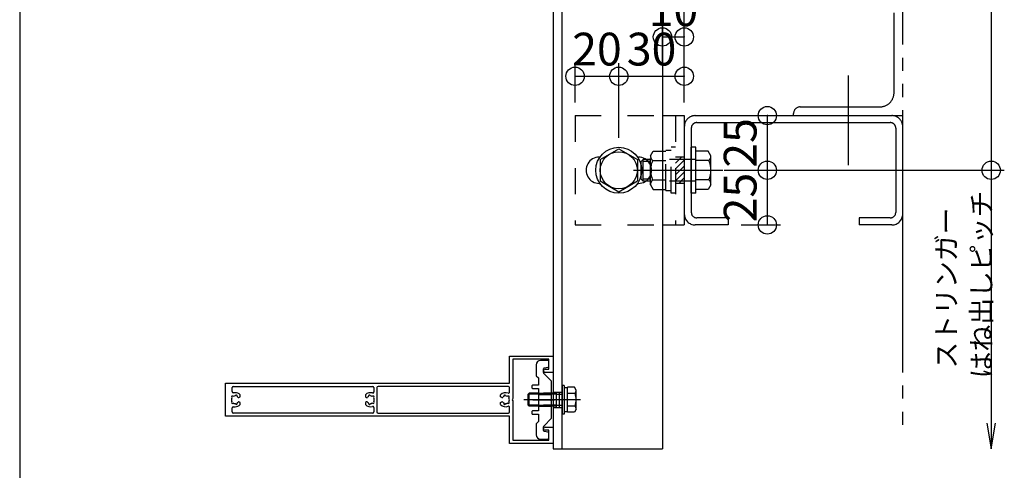
# Model space of a CAD drawing. Extents: x 60 to 2501, y 96 to 1686.
# Drawn here: x 60 to 511, y 636 to 842 of the extents above; entities that cross this region are included whole.
import ezdxf

# ---------------------------------------------------------------- set-up
doc = ezdxf.new("R2010")
doc.units = 0
doc.header["$LTSCALE"] = 6
for name, pattern in [('CENTER', [23, 20, -1, 1, -1]), ('DASHED', [4, 2, -2]), ('DASHED2', [8, 5, -3]), ('DOT', [2, 1, -1]), ('PHANTOM', [25, 20, -1, 1, -1, 1, -1])]:
    doc.linetypes.add(name, pattern=pattern)
for name, color, linetype in [('ストリンガー', 7, 'CONTINUOUS'), ('パネル', 7, 'CONTINUOUS'), ('ボルトセット', 7, 'CONTINUOUS'), ('ボルトナット', 7, 'CONTINUOUS'), ('レイヤ1', 7, 'CONTINUOUS'), ('取付金具', 7, 'CONTINUOUS'), ('固定アングル', 7, 'CONTINUOUS'), ('寸法', 7, 'CONTINUOUS'), ('鉄骨下地', 7, 'CONTINUOUS')]:
    doc.layers.add(name, color=color, linetype=linetype)
doc.styles.get("Standard").update_dxf_attribs({"font": 'txt', "bigfont": 'bigfont'})
doc.dimstyles.new('M7DIMSTL', dxfattribs={"dimscale": 6, "dimtxt": 2.5, "dimasz": 2.5, "dimexe": 1.25, "dimexo": 0.625, "dimtad": 1, "dimdsep": 46, "dimtxsty": 'Standard', "dimcen": 2.5, "dimadec": 0, "dimazin": 0, "dimtfac": 1, "dimtmove": 0, "dimatfit": 3, "dimfxl": 0, "dimarcsym": 0})

# ---------------------------------------------------------------- blocks, each defined once
blk = doc.blocks.new('BK12')
at = {"layer": 'パネル', "color": 0, "linetype": 'Continuous'}
for p, q in [((284.26, 675.6), (284.26, 688.1)), ((284.26, 688.1), (304.26, 688.1)), ((302.26, 686.6), (285.76, 686.6)), ((285.76, 686.6), (285.76, 668.62)), ((302.26, 682.1), (302.26, 686.6)), ((304.26, 688.1), (304.26, 680.6)), ((300.51, 682.1), (302.26, 682.1)), ((304.26, 680.6), (300.51, 680.6)), ((154.26, 660.6), (154.26, 675.6)), ((154.26, 675.6), (284.26, 675.6)), ((157.26, 671.82), (157.26, 673.7)), ((157.76, 674.2), (221.66, 674.2)), ((222.16, 673.7), (222.16, 671.66)), ((223.56, 673.7), (223.56, 662.5)), ((283.76, 674.2), (224.06, 674.2)), ((284.26, 671.59), (284.26, 673.7)), ((157.16, 668.96), (157.1, 669.02)), ((157.1, 667.18), (157.16, 667.24)), ((157.74, 669.66), (157.8, 669.6)), ((158.66, 671.32), (157.76, 671.32)), ((158.65, 669.82), (158.67, 669.91)), ((159.54, 669.67), (159.52, 669.59)), ((160.39, 669.1), (160.96, 669.43)), ((160.96, 666.77), (160.39, 667.1)), ((160.96, 669.43), (160.96, 670.36)), ((218.26, 670.36), (218.26, 669.43)), ((218.26, 669.43), (218.82, 669.1)), ((218.82, 667.1), (218.26, 666.77)), ((219.69, 669.59), (219.67, 669.67)), ((220.54, 669.91), (220.56, 669.82)), ((221.41, 669.6), (221.47, 669.66)), ((222.11, 669.02), (222.05, 668.96)), ((222.05, 667.24), (222.11, 667.18)), ((280.16, 669.43), (280.16, 670.36)), ((280.72, 669.1), (280.16, 669.43)), ((280.16, 666.77), (280.72, 667.1)), ((281.57, 669.67), (281.59, 669.59)), ((282.46, 669.82), (282.44, 669.91)), ((283.37, 669.66), (283.31, 669.6)), ((283.95, 668.96), (284.01, 669.02)), ((284.01, 667.18), (283.95, 667.24)), ((285.76, 668.62), (285.46, 668.1)), ((285.46, 668.1), (285.76, 667.58)), ((285.76, 667.58), (285.76, 649.6)), ((157.26, 662.5), (157.26, 664.37)), ((157.8, 666.6), (157.74, 666.54)), ((157.76, 664.87), (158.66, 664.87)), ((158.67, 666.29), (158.65, 666.37)), ((159.52, 666.61), (159.54, 666.53)), ((160.96, 665.84), (160.96, 666.77)), ((218.26, 666.77), (218.26, 665.84)), ((219.67, 666.53), (219.69, 666.61)), ((220.56, 666.37), (220.54, 666.29)), ((221.47, 666.54), (221.41, 666.6)), ((222.16, 664.54), (222.16, 662.5)), ((280.16, 665.84), (280.16, 666.77)), ((281.59, 666.61), (281.57, 666.53)), ((282.44, 666.29), (282.46, 666.37)), ((283.31, 666.6), (283.37, 666.54)), ((284.26, 662.5), (284.26, 664.61)), ((284.26, 660.6), (154.26, 660.6)), ((221.66, 662), (157.76, 662)), ((224.06, 662), (283.76, 662)), ((284.26, 648.1), (284.26, 660.6)), ((300.51, 655.6), (304.26, 655.6)), ((302.26, 654.1), (300.51, 654.1)), ((302.26, 649.6), (302.26, 654.1)), ((304.26, 655.6), (304.26, 648.1)), ((285.76, 649.6), (302.26, 649.6)), ((304.26, 648.1), (284.26, 648.1))]:
    blk.add_line(p, q, dxfattribs=at)
for centre, radius, start, end in [((300.51, 681.35), 0.75, 90, 270), ((157.76, 673.7), 0.5, 90, 180), ((157.76, 671.82), 0.5, 180, 270), ((221.66, 671.66), 0.5, -107.1755, 0), ((221.66, 673.7), 0.5, 0, 90), ((224.06, 673.7), 0.5, 90, 180), ((283.76, 673.7), 0.5, 0, 90), ((158.66, 668.1), 1.73, 150.1217, 209.8783), ((157.42, 669.34), 0.45, 45, 225), ((157.42, 666.86), 0.45, 135, 315), ((158.66, 668.1), 1.72, 90.1217, 119.8783), ((158.66, 668.1), 3.22, 44.5059, 90), ((159.11, 669.79), 0.45, -15, 165), ((158.66, 668.1), 1.72, 38.5196, 59.8783), ((160.24, 669.36), 0.3, -141.4804, -60), ((160.24, 666.84), 0.3, 60, 141.4804), ((220.56, 668.1), 3.22, 72.8245, 135.4941), ((218.97, 669.36), 0.3, -120, -38.5196), ((218.97, 666.84), 0.3, 38.5196, 120), ((220.56, 668.1), 1.72, 120.1217, 141.4804), ((220.1, 669.79), 0.45, 15, 195), ((220.56, 668.1), 1.73, 60.1217, 89.8783), ((221.79, 669.34), 0.45, -45, 135), ((221.79, 666.86), 0.45, -135, 45), ((220.56, 668.1), 1.73, -29.8783, 29.8783), ((282.46, 668.1), 3.22, 69.5742, 135.4941), ((280.87, 669.36), 0.3, -120, -38.5196), ((280.87, 666.84), 0.3, 38.5196, 120), ((282.46, 668.1), 1.72, 120.1217, 141.4804), ((282, 669.79), 0.45, 15, 195), ((282.46, 668.1), 1.72, 60.1217, 89.8783), ((283.69, 669.34), 0.45, -45, 135), ((283.69, 666.86), 0.45, -135, 45), ((283.76, 671.59), 0.5, -110.4258, 0), ((282.46, 668.1), 1.73, -29.8783, 29.8783), ((157.76, 664.37), 0.5, 90, 180), ((158.66, 668.1), 1.73, -119.8783, -90.1217), ((158.66, 668.1), 3.22, -90, -44.5059), ((159.11, 666.41), 0.45, -165, 15), ((158.66, 668.1), 1.72, -59.8783, -38.5196), ((220.56, 668.1), 3.22, -135.4941, -72.8245), ((220.56, 668.1), 1.72, -141.4804, -120.1217), ((220.1, 666.41), 0.45, 165, 345), ((220.56, 668.1), 1.72, -89.8783, -60.1217), ((221.66, 664.54), 0.5, 0, 107.1755), ((282.46, 668.1), 3.22, -135.4941, -69.5742), ((282.46, 668.1), 1.72, -141.4804, -120.1217), ((282, 666.41), 0.45, 165, 345), ((282.46, 668.1), 1.72, -89.8783, -60.1217), ((283.76, 664.61), 0.5, 0, 110.4258), ((157.76, 662.5), 0.5, 180, 270), ((221.66, 662.5), 0.5, -90, 0), ((224.06, 662.5), 0.5, 180, 270), ((283.76, 662.5), 0.5, -90, 0), ((300.51, 654.85), 0.75, 90, 270)]:
    blk.add_arc(centre, radius, start, end, dxfattribs=at)
blk = doc.blocks.new('BK13')
at = {"layer": 'ボルトナット', "color": 0, "linetype": 'DASHED'}
for p, q in [((348.76, 779.7), (350.03, 781.9)), ((350.03, 781.9), (355.76, 781.9)), ((355.76, 763.9), (355.76, 782.3)), ((355.76, 782.3), (358.26, 782.3)), ((358.26, 762.6), (358.26, 783.6)), ((360.26, 783.6), (358.26, 783.6)), ((344.46, 777.1), (345.46, 778.1)), ((344.46, 769.1), (344.46, 777.1)), ((345.46, 768.1), (345.46, 778.1)), ((348.76, 778.1), (345.46, 778.1)), ((348.76, 777.1), (345.46, 777.1)), ((348.76, 766.5), (348.76, 779.7)), ((349.76, 777.5), (355.76, 777.5)), ((369.46, 778.1), (355.76, 778.1)), ((348.76, 769.1), (345.46, 769.1)), ((348.76, 768.1), (345.46, 768.1)), ((348.76, 766.5), (350.03, 764.3)), ((349.76, 768.7), (355.76, 768.7)), ((369.46, 768.1), (355.76, 768.1)), ((350.03, 764.3), (355.76, 764.3)), ((355.76, 763.9), (358.26, 763.9)), ((360.26, 762.6), (358.26, 762.6))]:
    blk.add_line(p, q, dxfattribs=at)
at = {"layer": 'ボルトナット', "color": 0, "linetype": 'Continuous'}
for p, q in [((367.46, 762.6), (367.46, 783.6)), ((369.46, 783.6), (367.46, 783.6)), ((369.46, 762.6), (369.46, 783.6)), ((375.19, 781.9), (369.46, 781.9)), ((376.46, 779.7), (375.19, 781.9)), ((375.46, 777.5), (369.46, 777.5)), ((376.46, 766.5), (376.46, 779.7)), ((345.46, 768.1), (344.46, 769.1)), ((375.46, 768.7), (369.46, 768.7)), ((376.46, 766.5), (375.19, 764.3)), ((369.46, 762.6), (367.46, 762.6)), ((375.19, 764.3), (369.46, 764.3))]:
    blk.add_line(p, q, dxfattribs=at)
at = {"layer": 'ボルトナット', "color": 0, "linetype": 'CENTER'}
blk.add_line((340.93, 773.1), (381.87, 773.1), dxfattribs=at)
at = {"layer": 'ボルトナット', "color": 0, "linetype": 'DASHED'}
for centre, radius, start, end in [((351.68, 779.7), 2.92, 180, 228.8878), ((358.94, 773.1), 10.18, 154.3915, 205.6085), ((351.68, 766.5), 2.92, 131.1121, 180)]:
    blk.add_arc(centre, radius, start, end, dxfattribs=at)
at = {"layer": 'ボルトナット', "color": 0, "linetype": 'Continuous'}
for centre, radius, start, end in [((373.54, 779.7), 2.92, -48.8879, 0), ((366.28, 773.1), 10.18, -25.6086, 25.6085), ((373.54, 766.5), 2.92, 0, 48.8879)]:
    blk.add_arc(centre, radius, start, end, dxfattribs=at)
blk = doc.blocks.new('BK14')
at = {"layer": '固定アングル', "color": 0, "linetype": 'DASHED2'}
for p, q in [((362.98, 779.1), (360.26, 776.38)), ((360.28, 779.1), (360.26, 779.07)), ((364.26, 777.68), (360.26, 773.68)), ((364.26, 774.99), (360.26, 770.99)), ((364.26, 772.3), (360.26, 768.3)), ((364.26, 769.6), (361.75, 767.1))]:
    blk.add_line(p, q, dxfattribs=at)
blk = doc.blocks.new('BK35')
at = {"layer": '取付金具', "color": 0, "linetype": 'Continuous'}
for p, q in [((301.76, 686.1), (298.46, 686.1)), ((302.26, 683.51), (302.26, 685.6)), ((299.76, 680.51), (299.76, 682.19)), ((300.16, 682.68), (301.85, 683.02)), ((294.46, 674.45), (294.46, 673.55)), ((294.46, 662.65), (294.46, 661.75)), ((299.76, 654.01), (299.76, 655.69)), ((298.46, 650.1), (301.76, 650.1)), ((301.85, 653.18), (300.16, 653.52)), ((302.26, 650.6), (302.26, 652.69))]:
    blk.add_line(p, q, dxfattribs=at)
at = {"layer": '取付金具', "color": 0, "linetype": 'CENTER'}
blk.add_line((294.93, 668.1), (304.9, 668.1), dxfattribs=at)
at = {"layer": '取付金具', "color": 0, "linetype": 'DOT'}
for p, q in [((297.46, 671.1), (303.46, 671.1)), ((297.46, 670.56), (303.46, 670.56)), ((297.46, 665.64), (303.46, 665.64)), ((297.46, 665.1), (303.46, 665.1))]:
    blk.add_line(p, q, dxfattribs=at)
at = {"layer": '取付金具', "color": 0, "linetype": 'Continuous'}
for points in [[(296.46, 684.1), (296.46, 679.1), (297.46, 678.1), (297.46, 674.75), (294.76, 674.75)], [(299.9, 656.05), (303.46, 659.6), (303.46, 667.58), (303.16, 668.1), (303.46, 668.62), (303.46, 676.6), (299.9, 680.15)], [(294.76, 673.25), (297.46, 673.25), (297.46, 662.95), (294.76, 662.95)], [(294.76, 661.45), (297.46, 661.45), (297.46, 658.1)], [(297.46, 661.45), (297.46, 658.1), (296.46, 657.1), (296.46, 652.1)]]:
    blk.add_lwpolyline(points, dxfattribs=at)
for centre, radius, start, end in [((298.46, 684.1), 2, 90, 180), ((301.76, 685.6), 0.5, 0, 90), ((300.26, 682.19), 0.5, 101.3099, 180), ((301.76, 683.51), 0.5, -78.6901, 0), ((300.26, 680.51), 0.5, 180, 225), ((294.76, 674.45), 0.3, 90, 180), ((294.76, 673.55), 0.3, 180, 270), ((294.76, 662.65), 0.3, 90, 180), ((294.76, 661.75), 0.3, 180, 270), ((300.26, 655.69), 0.5, 135, 180), ((300.26, 654.01), 0.5, 180, 258.6901), ((298.46, 652.1), 2, 180, 270), ((301.76, 650.6), 0.5, -90, 0), ((301.76, 652.69), 0.5, 0, 78.6901)]:
    blk.add_arc(centre, radius, start, end, dxfattribs=at)
blk = doc.blocks.new('BK36')
at = {"layer": 'ボルトセット', "color": 0, "linetype": 'Continuous'}
for p, q in [((308.26, 674.55), (308.26, 661.55)), ((309.26, 674.55), (308.26, 674.55)), ((309.26, 674.55), (309.26, 661.55)), ((310.76, 673.6), (309.26, 673.6)), ((310.76, 662.33), (310.76, 673.87)), ((313.96, 673.87), (310.76, 673.87)), ((314.76, 672.5), (313.96, 673.87)), ((314.76, 663.7), (314.76, 672.5)), ((292.76, 670.6), (293.26, 671.1)), ((292.76, 665.6), (292.76, 670.6)), ((297.46, 670.6), (292.76, 670.6)), ((293.26, 665.1), (293.26, 671.1)), ((297.46, 671.1), (293.26, 671.1)), ((314.26, 670.98), (310.76, 670.98)), ((293.26, 665.1), (292.76, 665.6)), ((297.46, 665.6), (292.76, 665.6)), ((297.46, 665.1), (293.26, 665.1)), ((310.76, 662.6), (309.26, 662.6)), ((314.26, 665.21), (310.76, 665.21)), ((314.76, 663.7), (313.96, 662.33)), ((309.26, 661.55), (308.26, 661.55)), ((313.96, 662.33), (310.76, 662.33))]:
    blk.add_line(p, q, dxfattribs=at)
at = {"layer": 'ボルトセット', "color": 0, "linetype": 'CENTER'}
blk.add_line((316.76, 668.1), (290.76, 668.1), dxfattribs=at)
at = {"layer": 'ボルトセット', "color": 0, "linetype": 'DOT'}
for p, q in [((305.76, 671.1), (297.46, 671.1)), ((305.76, 670.6), (297.46, 670.6)), ((305.76, 665.1), (305.76, 671.1)), ((305.76, 670.6), (308.26, 670.6)), ((305.76, 665.6), (297.46, 665.6)), ((305.76, 665.1), (297.46, 665.1)), ((305.76, 665.6), (308.26, 665.6))]:
    blk.add_line(p, q, dxfattribs=at)
at = {"layer": 'ボルトセット', "color": 0, "linetype": 'Continuous'}
for centre, radius, start, end in [((312.22, 672.49), 2.53, -36.6295, 0.0907), ((306.18, 668.1), 8.58, -19.6623, 19.6622), ((312.23, 663.71), 2.52, -0.0893, 36.6917)]:
    blk.add_arc(centre, radius, start, end, dxfattribs=at)
blk = doc.blocks.new('*D84')
at = {"layer": '寸法', "color": 0, "transparency": 16777216}
blk.add_line((402.26, 748.1), (402.26, 773.1), dxfattribs=at)
at = {"layer": '寸法', "transparency": 16777216}
for p in [(402.26, 773.1), (402.26, 773.1), (402.26, 748.1)]:
    blk.add_point(p, dxfattribs=at)
at = {"layer": '寸法', "color": 0, "transparency": 16777216, "insert": (391.76, 760.6), "char_height": 15, "attachment_point": 5, "rotation": 90}
blk.add_mtext('25', dxfattribs=at)
blk = doc.blocks.new('*D85')
at = {"layer": '寸法', "color": 0, "transparency": 16777216}
blk.add_line((402.26, 773.1), (402.26, 798.1), dxfattribs=at)
at = {"layer": '寸法', "transparency": 16777216}
for p in [(402.26, 798.1), (402.26, 798.1), (402.26, 773.1)]:
    blk.add_point(p, dxfattribs=at)
at = {"layer": '寸法', "color": 0, "transparency": 16777216, "insert": (391.76, 785.6), "char_height": 15, "attachment_point": 5, "rotation": 90}
blk.add_mtext('25', dxfattribs=at)
blk = doc.blocks.new('*D86')
at = {"layer": '寸法', "color": 0, "transparency": 16777216}
blk.add_line((314.26, 816.1), (334.26, 816.1), dxfattribs=at)
at = {"layer": '寸法', "transparency": 16777216}
for p in [(314.26, 816.1), (334.26, 816.1), (334.26, 816.1)]:
    blk.add_point(p, dxfattribs=at)
at = {"layer": '寸法', "color": 0, "transparency": 16777216, "insert": (324.26, 826.6), "char_height": 15, "attachment_point": 5}
blk.add_mtext('20', dxfattribs=at)
blk = doc.blocks.new('*D87')
at = {"layer": '寸法', "color": 0, "transparency": 16777216}
blk.add_line((334.26, 816.1), (364.26, 816.1), dxfattribs=at)
at = {"layer": '寸法', "transparency": 16777216}
for p in [(334.26, 816.1), (364.26, 816.1), (364.26, 816.1)]:
    blk.add_point(p, dxfattribs=at)
at = {"layer": '寸法', "color": 0, "transparency": 16777216, "insert": (349.26, 826.6), "char_height": 15, "attachment_point": 5}
blk.add_mtext('30', dxfattribs=at)
blk = doc.blocks.new('*D88')
at = {"layer": '寸法', "color": 0, "transparency": 16777216}
blk.add_line((354.26, 834.1), (364.26, 834.1), dxfattribs=at)
at = {"layer": '寸法', "transparency": 16777216}
for p in [(354.26, 834.1), (364.26, 834.1), (364.26, 834.1)]:
    blk.add_point(p, dxfattribs=at)
at = {"layer": '寸法', "color": 0, "transparency": 16777216, "insert": (359.26, 844.6), "char_height": 15, "attachment_point": 5}
blk.add_mtext('10', dxfattribs=at)

msp = doc.modelspace()

# ---------------------------------------------------------------- linework, layer by layer
at = {"layer": 'ストリンガー', "color": 0, "linetype": 'Continuous'}
for p, q in [((304.255, 1090.6), (304.255, 645.6)), ((308.255, 1090.6), (308.255, 645.6)), ((354.255, 1090.6), (354.255, 645.6)), ((304.255, 645.6), (354.255, 645.6))]:
    msp.add_line(p, q, dxfattribs=at)
at = {"layer": 'ボルトナット', "color": 0, "linetype": 'Continuous'}
for p, q in [((325.755, 778.007), (334.255, 782.915)), ((334.255, 782.915), (342.755, 778.007)), ((325.755, 778.007), (325.755, 768.192)), ((342.755, 778.007), (342.755, 768.192)), ((325.755, 768.192), (334.255, 763.285)), ((334.255, 763.285), (342.755, 768.192))]:
    msp.add_line(p, q, dxfattribs=at)
for radius in [10.5, 8.5]:
    msp.add_circle((334.255, 773.1), radius, dxfattribs=at)
at = {"layer": 'レイヤ1', "color": 0, "linetype": 'Continuous'}
msp.add_line((60, 1686), (60, 96), dxfattribs=at)
at = {"layer": '固定アングル', "color": 0, "linetype": 'DASHED'}
for p, q in [((314.255, 798.1), (354.255, 798.1)), ((314.255, 798.1), (314.255, 748.1)), ((360.255, 798.1), (360.255, 748.1)), ((364.255, 779.1), (360.255, 779.1)), ((364.255, 767.1), (360.255, 767.1)), ((314.255, 748.1), (354.255, 748.1)), ((304.255, 671.6), (308.255, 671.6)), ((305.589, 671.6), (305.589, 664.6)), ((306.922, 671.6), (306.922, 664.6)), ((304.255, 664.6), (308.255, 664.6))]:
    msp.add_line(p, q, dxfattribs=at)
at = {"layer": '固定アングル', "color": 0, "linetype": 'Continuous'}
for p, q in [((354.255, 798.1), (364.255, 798.1)), ((364.255, 798.1), (364.255, 748.1)), ((325.255, 779.1), (325.703, 779.1)), ((342.824, 779.1), (343.255, 779.1)), ((325.255, 767.1), (325.655, 767.1)), ((342.872, 767.1), (343.255, 767.1)), ((354.255, 748.1), (364.255, 748.1))]:
    msp.add_line(p, q, dxfattribs=at)
for centre, start, end in [((325.255, 773.1), 89.99996, 270), ((343.255, 773.1), -90, 90.00002)]:
    msp.add_arc(centre, 6, start, end, dxfattribs=at)
at = {"layer": '寸法', "color": 0, "linetype": 'Continuous'}
for p, q in [((504.739, 1003.1), (504.739, 773.1)), ((364.255, 830.1), (364.255, 930.1)), ((354.255, 822.1), (354.255, 840.1)), ((364.255, 822.1), (364.255, 840.1)), ((314.255, 804.1), (314.255, 822.1)), ((334.255, 787.9), (334.255, 822.1)), ((364.255, 804.1), (364.255, 822.1)), ((375.255, 798.1), (408.255, 798.1)), ((382.455, 773.1), (408.255, 773.1)), ((392.355, 773.1), (510.739, 773.1)), ((504.739, 773.1), (504.739, 645.6)), ((390.255, 748.1), (408.255, 748.1))]:
    msp.add_line(p, q, dxfattribs=at)
msp.add_lwpolyline([(502.767, 657.437), (504.739, 645.6), (506.712, 657.437)], dxfattribs=at)
for centre in [(354.255, 834.1), (364.255, 834.1), (314.255, 816.1), (334.255, 816.1), (364.255, 816.1), (402.255, 798.1), (402.255, 773.1), (504.739, 773.1), (402.255, 748.1)]:
    msp.add_circle(centre, 4.2, dxfattribs=at)
at = {"layer": '鉄骨下地', "color": 0, "linetype": 'PHANTOM'}
for p, q in [((464.201, 1100.6), (464.201, 655.6)), ((460.255, 808.6), (460.255, 845.1)), ((369.255, 798.1), (459.255, 798.1)), ((414.255, 798.1), (414.255, 799.1)), ((417.255, 802.1), (453.755, 802.1)), ((460.255, 798.1), (464.255, 798.1)), ((369.955, 794.9), (458.555, 794.9)), ((367.455, 792.4), (367.455, 753.8)), ((461.055, 792.4), (461.055, 753.8)), ((384.255, 751.3), (369.955, 751.3)), ((384.255, 751.3), (384.255, 748.1)), ((458.555, 751.3), (444.255, 751.3)), ((444.255, 751.3), (444.255, 748.1)), ((384.255, 748.1), (369.255, 748.1)), ((459.255, 748.1), (444.255, 748.1))]:
    msp.add_line(p, q, dxfattribs=at)
at = {"layer": '鉄骨下地', "color": 0, "linetype": 'CENTER'}
msp.add_line((439.255, 816.43), (439.255, 775.484), dxfattribs=at)
at = {"layer": '鉄骨下地', "color": 0, "linetype": 'PHANTOM'}
for centre, radius, start, end in [((453.755, 808.6), 6.5, -90.00004, 0.00002), ((369.255, 793.1), 5, 89.99998, 180.00002), ((417.255, 799.1), 3, 89.99998, 179.99996), ((459.255, 793.1), 5, -0.00002, 90), ((369.955, 792.4), 2.5, 89.99998, 180.00002), ((458.555, 792.4), 2.5, -0.00002, 90), ((369.255, 753.1), 5, -179.99998, -90), ((369.955, 753.8), 2.5, -179.99998, -90), ((458.555, 753.8), 2.5, -90, -0.00002), ((459.255, 753.1), 5, -90, -0.00002)]:
    msp.add_arc(centre, radius, start, end, dxfattribs=at)

# ---------------------------------------------------------------- block references
at = {"layer": 'パネル'}
msp.add_blockref('BK12', (0, 0), dxfattribs=at)
at = {"layer": 'ボルトセット'}
msp.add_blockref('BK36', (0, 0), dxfattribs=at)
at = {"layer": 'ボルトナット'}
msp.add_blockref('BK13', (0, 0), dxfattribs=at)
at = {"layer": '取付金具'}
msp.add_blockref('BK35', (0, 0), dxfattribs=at)
at = {"layer": '固定アングル'}
msp.add_blockref('BK14', (0, 0), dxfattribs=at)

# ---------------------------------------------------------------- texts
at = {"layer": '寸法', "color": 0, "linetype": 'Continuous'}
for s, p in [('はね出しピッチ', (504.739, 677.85)), ('ストリンガー', (488.739, 682.35))]:
    msp.add_text(s, height=9, rotation=90, dxfattribs=at).set_placement(p)

# ---------------------------------------------------------------- dimensions: what is measured, and where the dimension line sits
at = {"layer": '寸法'}
for base, p1, p2, picture, middle in [((364.255, 834.1), (354.255, 834.1), (364.255, 834.1), '*D88', (359.255, 844.6)), ((334.255, 816.1), (314.255, 816.1), (334.255, 816.1), '*D86', (324.255, 826.6)), ((364.255, 816.1), (334.255, 816.1), (364.255, 816.1), '*D87', (349.255, 826.6))]:
    dim = msp.add_linear_dim(base=base, p1=p1, p2=p2, dimstyle='M7DIMSTL', dxfattribs=at)
    dim.commit()
    dim.dimension.update_dxf_attribs({"geometry": picture, "text_midpoint": middle})
for base, p1, p2, picture, middle in [((402.255, 798.1), (402.255, 773.1), (402.255, 798.1), '*D85', (391.755, 785.6)), ((402.255, 773.1), (402.255, 748.1), (402.255, 773.1), '*D84', (391.755, 760.6))]:
    dim = msp.add_linear_dim(base=base, p1=p1, p2=p2, angle=90, dimstyle='M7DIMSTL', dxfattribs=at)
    dim.commit()
    dim.dimension.update_dxf_attribs({"geometry": picture, "text_midpoint": middle})

doc.saveas('drawing.dxf')
